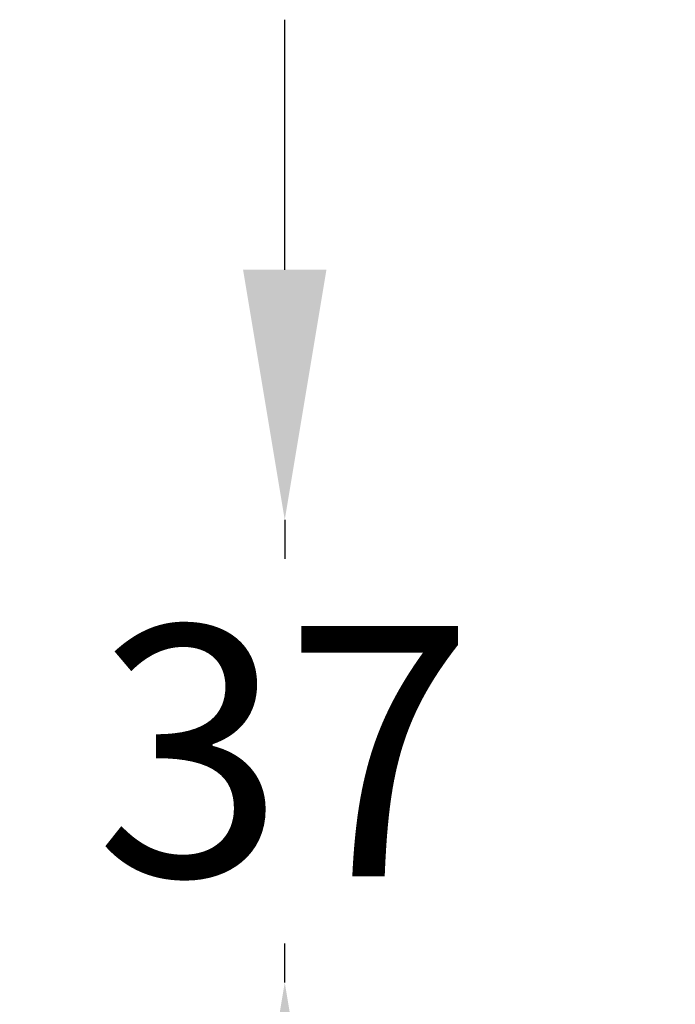
# Model space of a CAD drawing. Units: millimetres. Extents: x 0 to 2000, y 0 to 1460.
# Drawn here: x 1285 to 1337, y 595 to 674 of the extents above; entities that cross this region are included whole.
import ezdxf

# ---------------------------------------------------------------- set-up
doc = ezdxf.new("R2010")
doc.units = ezdxf.units.MM
doc.header["$LTSCALE"] = 10
doc.header["$PDSIZE"] = -1
doc.dimstyles.new('AM_ISO', dxfattribs={"dimtxt": 3.5, "dimasz": 2.5, "dimexe": 1, "dimexo": 1, "dimgap": 1.5, "dimtad": 0, "dimtih": 1, "dimtoh": 1, "dimdec": 0, "dimdsep": 46, "dimtxsty": 'Standard', "dimcen": 0, "dimse1": 1, "dimse2": 1, "dimclrd": 256, "dimclre": 256, "dimclrt": 2, "dimadec": 0, "dimazin": 2, "dimtp": 0.1, "dimtm": 0.1, "dimtfac": 0.71, "dimtdec": 0, "dimtmove": 0, "dimatfit": 3, "dimfxl": 0, "dimlwd": -1, "dimlwe": -1, "dimarcsym": 0})

# ---------------------------------------------------------------- blocks, each defined once
blk = doc.blocks.new('*D27')
at = {"color": 5, "transparency": 16777216}
for p, q in [((1306.014, 654.003), (1306.014, 674.003)), ((1306.014, 634.003), (1306.014, 630.886)), ((1306.014, 597.003), (1306.014, 600.12)), ((1306.014, 577.003), (1306.014, 557.003))]:
    blk.add_line(p, q, dxfattribs=at)
for points in [[(1302.68, 654.003), (1309.347, 654.003), (1306.014, 634.003)], [(1302.68, 577.003), (1309.347, 577.003), (1306.014, 597.003)]]:
    blk.add_solid(points, dxfattribs=at)
at = {"layer": 'Defpoints', "color": 0, "transparency": 16777216}
for p in [(1339.459, 634.003), (1306.014, 597.003), (1339.459, 597.003)]:
    blk.add_point(p, dxfattribs=at)
at = {"color": 2, "transparency": 16777216, "insert": (1306.014, 615.503), "char_height": 28, "attachment_point": 5}
blk.add_mtext('{\\fUnivers|b0|i0|c238|p34;\\H0.71429x;37}', dxfattribs=at)

msp = doc.modelspace()

# ---------------------------------------------------------------- dimensions: what is measured, and where the dimension line sits
at = {"color": 1}
dim = msp.add_linear_dim(base=(1306.014, 597.003), p1=(1339.459, 634.003), p2=(1339.459, 597.003), angle=90, text='{\\fUnivers|b0|i0|c238|p34;\\H0.71429x;<>}', dimstyle='AM_ISO', override={"dimscale": 8, "dimgap": 0.625, "dimclrd": 5, "dimclre": 5}, dxfattribs=at)
dim.commit()
dim.dimension.update_dxf_attribs({"geometry": '*D27', "text_midpoint": (1306.014, 615.503)})

doc.saveas('drawing.dxf')
